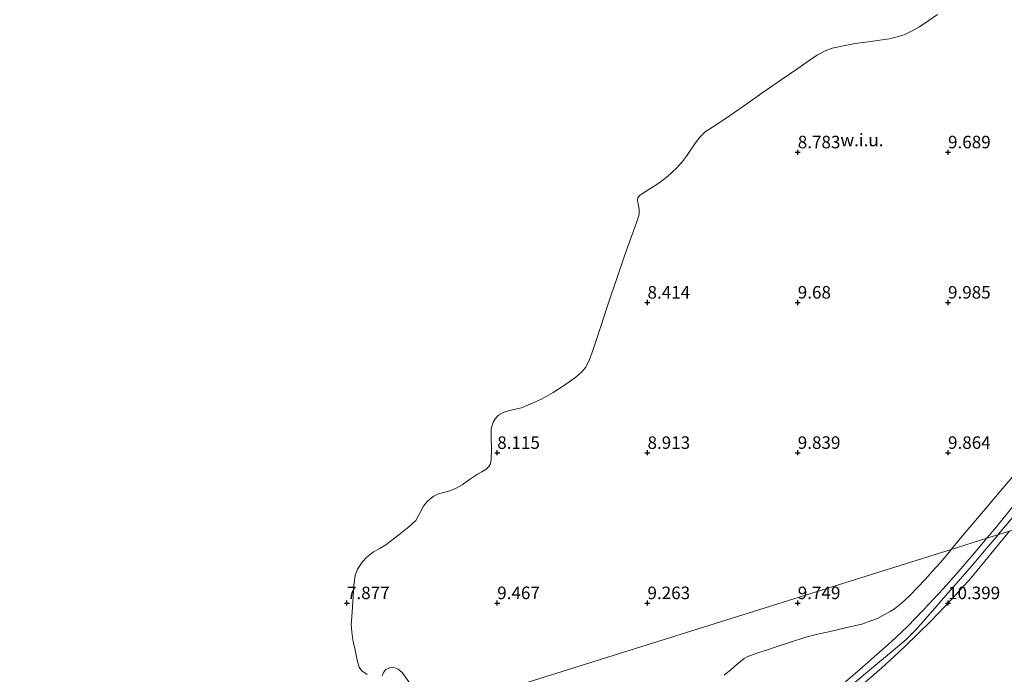
# Model space of a CAD drawing. Units: metres. Extents: x 59991 to 70012, y 437500 to 443753.
# Drawn here: x 60465 to 60662, y 437906 to 438037 of the extents above; entities that cross this region are included whole.
import ezdxf
from ezdxf.enums import TextEntityAlignment as Align

# ---------------------------------------------------------------- set-up
doc = ezdxf.new("R2010")
doc.units = ezdxf.units.M
doc.layers.get('0').update_dxf_attribs({"lineweight": 25})
for name, color, linetype, lineweight in [('B-ME-AL-OVERIG-L-B1', 7, 'Continuous', 18), ('B-ME-GW-HOOGTEPUNT-S-B1', 10, 'Continuous', 25), ('B-ME-GW-TEENLIJN-L-B1', 93, 'Continuous', 18), ('B-ME-IE-GRASLAND-GV-B6', 93, 'Continuous', 18), ('B-ME-IE-GRONDWERKLIJN-GROND_NIETINGERICHT-GV-B6', 253, 'Continuous', 18), ('B-ME-IE-HULPGEOMETRIE-L-B1', 53, 'Continuous', 18), ('B-ME-OG-WATER-GV-B6', 153, 'Continuous', 18), ('B-ME-VH-VERH_SOORT-ONVERHARD-GV-B6', 8, 'Continuous', 18)]:
    doc.layers.add(name, color=color, linetype=linetype, lineweight=lineweight)
doc.styles.add('NLCS-ISO', font='NLCS-ISO.TTF')

# ---------------------------------------------------------------- blocks, each defined once
blk = doc.blocks.new('hoogtepunt')
for p, q in [((-0.5, 0), (0.5, 0)), ((0, 0.5), (0, -0.5))]:
    blk.add_line(p, q)

msp = doc.modelspace()

# ---------------------------------------------------------------- linework, layer by layer
at = {"layer": 'B-ME-AL-OVERIG-L-B1'}
for points in [[(60663.71, 437937.45, 10.48), (60660.9, 437934.08, 10.46), (60660.78, 437933.94, 10.46)], [(60660.78, 437933.94, 10.46), (60658.42, 437931.14, 10.45), (60655.92, 437928.21, 10.46), (60653.26, 437925.13, 10.51), (60650.78, 437922.27, 10.52), (60648.21, 437919.34, 10.54), (60645.84, 437916.65, 10.56), (60644.28, 437914.88, 10.58), (60643.32, 437913.88, 10.59), (60642.41, 437913.03, 10.59), (60640.73, 437911.6, 10.59), (60638.32, 437909.57, 10.57), (60634.71, 437906.56, 10.55), (60630.96, 437903.43, 10.52)]]:
    msp.add_polyline3d(points, dxfattribs=at)
at = {"layer": 'B-ME-GW-TEENLIJN-L-B1'}
msp.add_polyline3d([(60663.04, 437934.65, 10.29), (60659.34, 437930.15, 10.21), (60655.38, 437925.36, 10.77), (60651.48, 437921.01, 10.62), (60647.44, 437916.78, 10.48), (60644.62, 437914.02, 10.42), (60642.26, 437911.71, 10.44), (60640.07, 437909.67, 10.6), (60637.6, 437907.37, 10.29), (60633.59, 437903.9, 10.28)], dxfattribs=at)
at = {"layer": 'B-ME-IE-GRASLAND-GV-B6'}
for points in [[(60663.04, 437934.65, 10.29), (60658.53, 437933.24, 10.12), (60660.46, 437935.55, 10.11), (60663.74, 437939.56, 10.12)], [(60624.83, 437896.8, 9.96), (60629.26, 437900.37, 10.6), (60630.84, 437901.65, 10.66), (60631.51, 437902.2, 10.48), (60632.25, 437902.8, 10.15), (60633.59, 437903.9, 10.28), (60637.6, 437907.37, 10.29), (60640.07, 437909.67, 10.6), (60642.26, 437911.71, 10.44), (60644.62, 437914.02, 10.42), (60647.44, 437916.78, 10.48), (60651.48, 437921.01, 10.62), (60655.38, 437925.36, 10.77), (60659.34, 437930.15, 10.21), (60663.04, 437934.65, 10.29)], [(60630.35, 437904.61, 10.17), (60633.72, 437907.52, 10.18), (60636.61, 437910.03, 10.12), (60639.45, 437912.55, 10.14), (60642.68, 437915.65, 10.16), (60645.84, 437918.91, 10.13), (60649.8, 437923.12, 10.13), (60653.43, 437927.22, 10.15), (60656.9, 437931.29, 10.12), (60658.53, 437933.24, 10.12), (60663.04, 437934.65, 10.29), (60659.34, 437930.15, 10.21), (60655.38, 437925.36, 10.77), (60651.48, 437921.01, 10.62), (60647.44, 437916.78, 10.48), (60644.62, 437914.02, 10.42), (60642.26, 437911.71, 10.44), (60640.07, 437909.67, 10.6), (60637.6, 437907.37, 10.29), (60633.59, 437903.9, 10.28)]]:
    msp.add_polyline3d(points, dxfattribs=at)
at = {"layer": 'B-ME-IE-GRONDWERKLIJN-GROND_NIETINGERICHT-GV-B6'}
for points in [[(60532.04, 437921.6, 8.38), (60532.18, 437923.88, 8.32), (60532.45, 437925.81, 8.24), (60532.88, 437927.1, 8.23), (60533.83, 437928.49, 8.18), (60534.77, 437929.48, 8.18), (60536.06, 437930.52, 8.16), (60537.35, 437931.23, 8.21), (60538.53, 437931.96, 8.25), (60541.12, 437933.96, 8.25), (60543.16, 437935.53, 8.26), (60544.52, 437936.82, 8.28), (60545.43, 437938.41, 8.3), (60546.06, 437939.64, 8.29), (60546.9, 437940.68, 8.32), (60548, 437941.57, 8.34), (60549.04, 437942.1, 8.39), (60551.32, 437942.7, 8.46), (60552.6, 437943.23, 8.49), (60553.77, 437943.92, 8.42), (60555.03, 437944.83, 8.31), (60556.82, 437946.01, 8.16), (60557.69, 437946.53, 8.14), (60558.49, 437946.97, 8.11), (60559.08, 437947.54, 8.06), (60559.45, 437948.13, 8.06), (60559.55, 437948.95, 8.03), (60559.62, 437951.19, 8.05), (60559.56, 437953.22, 8.08), (60559.56, 437954.98, 8.07), (60559.8, 437955.79, 8.13), (60560, 437956.43, 8.1), (60560.38, 437957.1, 8.1), (60561.01, 437957.84, 8.08), (60561.96, 437958.34, 8.11), (60563.05, 437958.7, 8.1), (60564.11, 437958.92, 8.09), (60565.61, 437959.3, 8.1), (60567.53, 437960.05, 8.08), (60569.62, 437961.02, 8.1), (60571.98, 437962.33, 8.09), (60574.25, 437963.8, 8.14), (60576.49, 437965.43, 8.14), (60577.71, 437966.49, 8.16), (60578.51, 437967.41, 8.17), (60579.2, 437968.93, 8.15), (60579.94, 437970.91, 8.1), (60580.8, 437973.52, 8.09), (60581.14, 437974.57, 8.11), (60581.45, 437975.51, 8.26), (60582.59, 437979.02, 8.28), (60583.54, 437981.82, 8.28), (60584.58, 437984.89, 8.18), (60586.15, 437989.44, 8.08), (60586.86, 437991.5, 8.14), (60588.79, 437996.82, 8.11), (60589.11, 437997.93, 8.07), (60589.1, 437998.97, 8.09), (60588.92, 437999.94, 8.13), (60588.77, 438000.77, 8.1), (60588.86, 438001.23, 8.09), (60589.19, 438001.67, 8.06), (60591.48, 438003.14, 8.06), (60592.83, 438003.98, 8.1), (60593.92, 438004.78, 8.12), (60594.78, 438005.45, 8.13), (60595.68, 438006.26, 8.14), (60596.67, 438007.21, 8.14), (60597.79, 438008.47, 8.09), (60598.55, 438009.55, 8.08), (60599.26, 438010.55, 8.1), (60600.21, 438011.96, 8.1), (60601.15, 438013.26, 8.1), (60602.32, 438014.35, 8.11), (60603.99, 438015.45, 8.12), (60606.27, 438016.96, 8.13), (60610.13, 438019.66, 8.12), (60613.64, 438022.13, 8.17), (60617.07, 438024.49, 8.15), (60620.59, 438026.91, 8.13), (60623.55, 438028.94, 8.18), (60624.66, 438029.67, 8.19), (60626.26, 438030.55, 8.19), (60627.69, 438031.06, 8.17), (60629.9, 438031.56, 8.13), (60632.25, 438032, 8.17), (60634.86, 438032.37, 8.17), (60639.02, 438032.97, 8.16), (60640.39, 438033.3, 8.18), (60642.01, 438033.77, 8.19), (60643.48, 438034.47, 8.18), (60645.07, 438035.37, 8.16), (60646.96, 438036.6, 8.14), (60648.66, 438037.78, 8.17)], [(60667.3, 437949.74, 10.02), (60661.36, 437942.79, 10.02), (60657.49, 437938.2, 10.01), (60653.95, 437934.03, 10.01), (60651.45, 437931.02, 10.02), (60549.13, 437898.92, 8.15)], [(60549.13, 437898.92, 8.15), (60651.45, 437931.02, 10.02), (60651.06, 437930.55, 10.02), (60649.26, 437928.43, 10.01), (60647.65, 437926.63, 10.01), (60646.27, 437925.08, 10.01), (60644.59, 437923.29, 10), (60643.28, 437921.94, 9.99), (60641.98, 437920.67, 9.97), (60641.12, 437919.94, 9.98), (60640.09, 437919.17, 9.96), (60639.25, 437918.65, 9.95), (60638.25, 437918.06, 10.05), (60636.72, 437917.26, 10.08), (60635.37, 437916.73, 10.11), (60633.55, 437916.12, 10.12), (60630.86, 437915.48, 10.08), (60627.24, 437914.66, 10.12), (60624.49, 437914.04, 10.11), (60622.4, 437913.49, 10.16), (60619.13, 437912.45, 10.17), (60616.49, 437911.59, 10.19), (60614.92, 437911.07, 10.2), (60612.83, 437910.35, 10.23), (60610.79, 437909.66, 10.23), (60610.12, 437909.23, 10.24)], [(60534.8, 437906.07, 8.42), (60533.76, 437906.8, 8.46), (60533.23, 437907.48, 8.36), (60532.82, 437908.89, 8.37), (60532.38, 437911.26, 8.38), (60531.96, 437912.96, 8.43), (60531.75, 437914.55, 8.44), (60531.66, 437916.02, 8.45), (60531.74, 437917.56, 8.43), (60532.04, 437921.6, 8.38)], [(60610.12, 437909.23, 10.24), (60608.26, 437907.68, 10.22), (60607.42, 437906.97, 10.23), (60606.53, 437906.23, 10.28), (60606.12, 437905.93, 10.28)], [(60544.66, 437902.46, 8.14), (60541.82, 437906.47, 8.13), (60541.01, 437907.13, 8.13), (60539.98, 437907.52, 8.18), (60539.27, 437907.35, 8.2), (60538.57, 437907.06, 8.22), (60538.1, 437906.44, 8.24), (60537.84, 437905.78, 8.25)]]:
    msp.add_polyline3d(points, dxfattribs=at)
at = {"layer": 'B-ME-IE-HULPGEOMETRIE-L-B1'}
msp.add_polyline3d([(60351.21, 437836.83, 8.14), (60393.7, 437850.16, 8.13), (60397.58, 437851.38, 8.89), (60482.07, 437877.88, 8.33), (60522.69, 437890.63, 9.01), (60535.94, 437894.78, 8.28), (60549.13, 437898.92, 8.15), (60651.45, 437931.02, 10.02), (60658.53, 437933.24, 10.12), (60663.04, 437934.65, 10.29), (60726.46, 437954.55, 23.74), (60730.21, 437955.73, 23.77), (60732.87, 437956.56, 23.75), (60734.31, 437957.01, 23.8)], dxfattribs=at)
at = {"layer": 'B-ME-OG-WATER-GV-B6'}
for points in [[(60648.66, 438037.78, 8.17), (60646.96, 438036.6, 8.14), (60645.07, 438035.37, 8.16), (60643.48, 438034.47, 8.18), (60642.01, 438033.77, 8.19), (60640.39, 438033.3, 8.18), (60639.02, 438032.97, 8.16), (60634.86, 438032.37, 8.17), (60632.25, 438032, 8.17), (60629.9, 438031.56, 8.13), (60627.69, 438031.06, 8.17), (60626.26, 438030.55, 8.19), (60624.66, 438029.67, 8.19), (60623.55, 438028.94, 8.18), (60620.59, 438026.91, 8.13), (60617.07, 438024.49, 8.15), (60613.64, 438022.13, 8.17), (60610.13, 438019.66, 8.12), (60606.27, 438016.96, 8.13), (60603.99, 438015.45, 8.12), (60602.32, 438014.35, 8.11), (60601.15, 438013.26, 8.1), (60600.21, 438011.96, 8.1), (60599.26, 438010.55, 8.1), (60598.55, 438009.55, 8.08), (60597.79, 438008.47, 8.09), (60596.67, 438007.21, 8.14), (60595.68, 438006.26, 8.14), (60594.78, 438005.45, 8.13), (60593.92, 438004.78, 8.12), (60592.83, 438003.98, 8.1), (60591.48, 438003.14, 8.06), (60589.19, 438001.67, 8.06), (60588.86, 438001.23, 8.09), (60588.77, 438000.77, 8.1), (60588.92, 437999.94, 8.13), (60589.1, 437998.97, 8.09), (60589.11, 437997.93, 8.07), (60588.79, 437996.82, 8.11), (60586.86, 437991.5, 8.14), (60586.15, 437989.44, 8.08), (60584.58, 437984.89, 8.18), (60583.54, 437981.82, 8.28), (60582.59, 437979.02, 8.28), (60581.45, 437975.51, 8.26), (60581.14, 437974.57, 8.11), (60580.8, 437973.52, 8.09), (60579.94, 437970.91, 8.1), (60579.2, 437968.93, 8.15), (60578.51, 437967.41, 8.17), (60577.71, 437966.49, 8.16), (60576.49, 437965.43, 8.14), (60574.25, 437963.8, 8.14), (60571.98, 437962.33, 8.09), (60569.62, 437961.02, 8.1), (60567.53, 437960.05, 8.08), (60565.61, 437959.3, 8.1), (60564.11, 437958.92, 8.09), (60563.05, 437958.7, 8.1), (60561.96, 437958.34, 8.11), (60561.01, 437957.84, 8.08), (60560.38, 437957.1, 8.1), (60560, 437956.43, 8.1), (60559.8, 437955.79, 8.13), (60559.56, 437954.98, 8.07), (60559.56, 437953.22, 8.08), (60559.62, 437951.19, 8.05), (60559.55, 437948.95, 8.03), (60559.45, 437948.13, 8.06), (60559.08, 437947.54, 8.06), (60558.49, 437946.97, 8.11), (60557.69, 437946.53, 8.14), (60556.82, 437946.01, 8.16), (60555.03, 437944.83, 8.31), (60553.77, 437943.92, 8.42), (60552.6, 437943.23, 8.49), (60551.32, 437942.7, 8.46), (60549.04, 437942.1, 8.39), (60548, 437941.57, 8.34), (60546.9, 437940.68, 8.32), (60546.06, 437939.64, 8.29), (60545.43, 437938.41, 8.3), (60544.52, 437936.82, 8.28), (60543.16, 437935.53, 8.26), (60541.12, 437933.96, 8.25), (60538.53, 437931.96, 8.25), (60537.35, 437931.23, 8.21), (60536.06, 437930.52, 8.16), (60534.77, 437929.48, 8.18), (60533.83, 437928.49, 8.18), (60532.88, 437927.1, 8.23), (60532.45, 437925.81, 8.24), (60532.18, 437923.88, 8.32), (60532.04, 437921.6, 8.38), (60531.74, 437917.56, 8.43), (60531.66, 437916.02, 8.45), (60531.75, 437914.55, 8.44), (60531.96, 437912.96, 8.43), (60532.38, 437911.26, 8.38), (60532.82, 437908.89, 8.37), (60533.23, 437907.48, 8.36), (60533.76, 437906.8, 8.46), (60534.8, 437906.07, 8.42)], [(60537.84, 437905.78, 8.25), (60538.1, 437906.44, 8.24), (60538.57, 437907.06, 8.22), (60539.27, 437907.35, 8.2), (60539.98, 437907.52, 8.18), (60541.01, 437907.13, 8.13), (60541.82, 437906.47, 8.13), (60544.66, 437902.46, 8.14)]]:
    msp.add_polyline3d(points, dxfattribs=at)
at = {"layer": 'B-ME-VH-VERH_SOORT-ONVERHARD-GV-B6'}
for points in [[(60663.74, 437939.56, 10.12), (60660.46, 437935.55, 10.11), (60658.53, 437933.24, 10.12), (60651.45, 437931.02, 10.02), (60653.95, 437934.03, 10.01), (60657.49, 437938.2, 10.01), (60661.36, 437942.79, 10.02), (60667.3, 437949.74, 10.02)], [(60606.12, 437905.93, 10.28), (60606.53, 437906.23, 10.28), (60607.42, 437906.97, 10.23), (60608.26, 437907.68, 10.22), (60610.12, 437909.23, 10.24), (60610.79, 437909.66, 10.23), (60612.83, 437910.35, 10.23), (60614.92, 437911.07, 10.2), (60616.49, 437911.59, 10.19), (60619.13, 437912.45, 10.17), (60622.4, 437913.49, 10.16), (60624.49, 437914.04, 10.11), (60627.24, 437914.66, 10.12), (60630.86, 437915.48, 10.08), (60633.55, 437916.12, 10.12), (60635.37, 437916.73, 10.11), (60636.72, 437917.26, 10.08), (60638.25, 437918.06, 10.05), (60639.25, 437918.65, 9.95), (60640.09, 437919.17, 9.96), (60641.12, 437919.94, 9.98), (60641.98, 437920.67, 9.97), (60643.28, 437921.94, 9.99), (60644.59, 437923.29, 10), (60646.27, 437925.08, 10.01), (60647.65, 437926.63, 10.01), (60649.26, 437928.43, 10.01), (60651.06, 437930.55, 10.02), (60651.45, 437931.02, 10.02), (60658.53, 437933.24, 10.12), (60656.9, 437931.29, 10.12), (60653.43, 437927.22, 10.15), (60649.8, 437923.12, 10.13), (60645.84, 437918.91, 10.13), (60642.68, 437915.65, 10.16), (60639.45, 437912.55, 10.14), (60636.61, 437910.03, 10.12), (60633.72, 437907.52, 10.18), (60630.35, 437904.61, 10.17)]]:
    msp.add_polyline3d(points, dxfattribs=at)

# ---------------------------------------------------------------- block references
at = {"layer": 'B-ME-GW-HOOGTEPUNT-S-B1', "rotation": 90}
for p in [(60620.79, 438010.31, 8.78), (60620.79, 438010.31, 8.78), (60650.79, 438010.31, 9.69), (60650.79, 438010.31, 9.69), (60590.79, 437980.31, 8.41), (60590.79, 437980.31, 8.41), (60620.79, 437980.31, 9.68), (60620.79, 437980.31, 9.68), (60650.79, 437980.31, 9.99), (60650.79, 437980.31, 9.99), (60560.79, 437950.31, 8.11), (60560.79, 437950.31, 8.11), (60590.79, 437950.31, 8.91), (60590.79, 437950.31, 8.91), (60620.79, 437950.31, 9.84), (60620.79, 437950.31, 9.84), (60650.79, 437950.31, 9.86), (60650.79, 437950.31, 9.86), (60530.79, 437920.31, 7.88), (60530.79, 437920.31, 7.88), (60560.79, 437920.31, 9.47), (60560.79, 437920.31, 9.47), (60590.79, 437920.31, 9.26), (60590.79, 437920.31, 9.26), (60620.79, 437920.31, 9.75), (60620.79, 437920.31, 9.75), (60650.79, 437920.31, 10.4), (60650.79, 437920.31, 10.4)]:
    msp.add_blockref('hoogtepunt', p, dxfattribs=at)

# ---------------------------------------------------------------- texts
at = {"layer": 'B-ME-GW-HOOGTEPUNT-S-B1', "ltscale": 0.2, "style": 'NLCS-ISO'}
for s, p in [('8.783', (60620.79, 438010.31, 8.78)), ('8.783', (60620.79, 438010.31, 8.78)), ('9.689', (60650.79, 438010.31, 9.69)), ('9.689', (60650.79, 438010.31, 9.69)), ('8.414', (60590.79, 437980.31, 8.41)), ('8.414', (60590.79, 437980.31, 8.41)), ('9.68', (60620.79, 437980.31, 9.68)), ('9.68', (60620.79, 437980.31, 9.68)), ('9.985', (60650.79, 437980.31, 9.99)), ('9.985', (60650.79, 437980.31, 9.99)), ('8.115', (60560.79, 437950.31, 8.11)), ('8.115', (60560.79, 437950.31, 8.11)), ('8.913', (60590.79, 437950.31, 8.91)), ('8.913', (60590.79, 437950.31, 8.91)), ('9.839', (60620.79, 437950.31, 9.84)), ('9.839', (60620.79, 437950.31, 9.84)), ('9.864', (60650.79, 437950.31, 9.86)), ('9.864', (60650.79, 437950.31, 9.86)), ('7.877', (60530.79, 437920.31, 7.88)), ('7.877', (60530.79, 437920.31, 7.88)), ('9.467', (60560.79, 437920.31, 9.47)), ('9.467', (60560.79, 437920.31, 9.47)), ('9.263', (60590.79, 437920.31, 9.26)), ('9.263', (60590.79, 437920.31, 9.26)), ('9.749', (60620.79, 437920.31, 9.75)), ('9.749', (60620.79, 437920.31, 9.75)), ('10.399', (60650.79, 437920.31, 10.4)), ('10.399', (60650.79, 437920.31, 10.4))]:
    msp.add_text(s, height=2.5, dxfattribs=at).set_placement(p, align=Align.BOTTOM_LEFT)
at = {"layer": 'B-ME-IE-GRONDWERKLIJN-GROND_NIETINGERICHT-GV-B6', "ltscale": 0.2, "style": 'NLCS-ISO'}
msp.add_text('w.i.u.', height=2.5, dxfattribs=at).set_placement((60633.61, 438012.75), align=Align.MIDDLE_CENTER)

doc.saveas('drawing.dxf')
